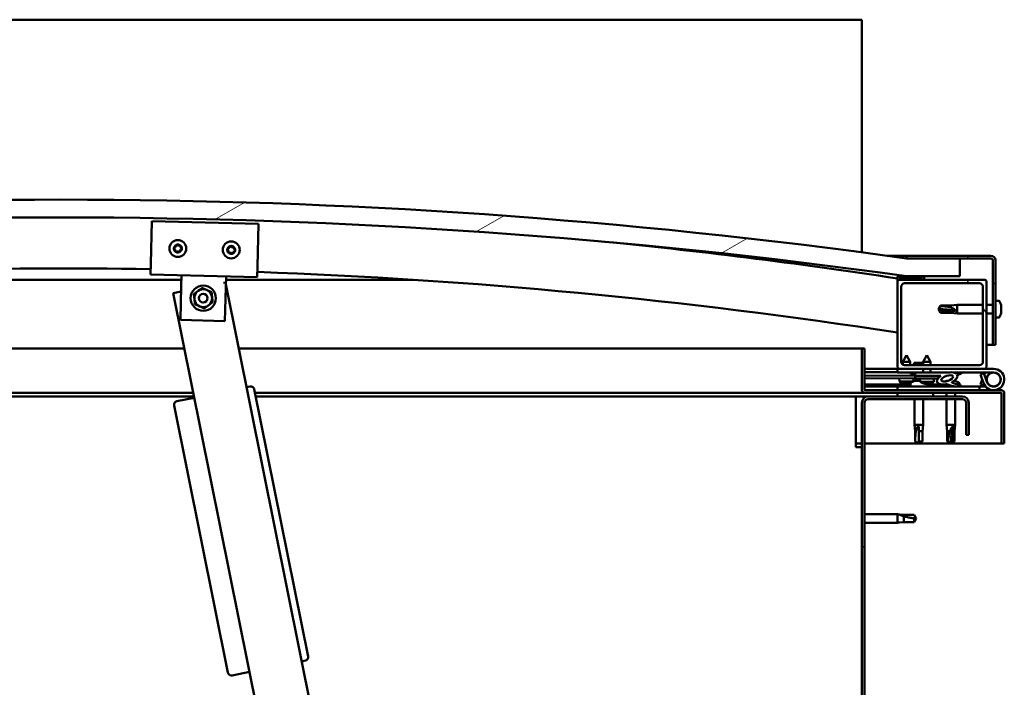
# Model space of a CAD drawing. Units: millimetres. Extents: x -6045 to 24092, y 3261 to 8837.
# Drawn here: x 18723 to 19276, y 7219 to 7594 of the extents above; entities that cross this region are included whole.
import ezdxf

# ---------------------------------------------------------------- set-up
doc = ezdxf.new("R2010")
doc.units = ezdxf.units.MM
doc.header["$LTSCALE"] = 25
doc.layers.add('Hatch (ISO)', color=7, linetype='Continuous', lineweight=18)
doc.layers.add('Visible (ISO)', color=7, linetype='Continuous', lineweight=50)
pattern_1 = [(45, (0, 0), (-56.1266, 56.1266), [])]
pattern_2 = [(30.00002, (0, 0), (-39.68753, 68.74075), [])]

msp = doc.modelspace()

# ---------------------------------------------------------------- hatches: boundary and pattern name
at = {"layer": 'Hatch (ISO)'}
h = msp.add_hatch(dxfattribs=at)
h.set_pattern_fill('ANSI31', color=256, scale=635, angle=-15, style=0)
h.set_pattern_definition(pattern_2)
edge = h.paths.add_edge_path()
edge.add_line((18241.17, 7449.99), (18271.17, 7449.99))
edge.add_ellipse((18746.17, 4047.93), major_axis=(-475, 3402.06), ratio=1, start_angle=344.10335, end_angle=360, ccw=False)
edge.add_line((19221.17, 7449.99), (19251.17, 7449.99))
edge.add_line((19251.17, 7449.99), (19251.17, 7459.99))
edge.add_line((19251.17, 7459.99), (19221.17, 7459.99))
edge.add_ellipse((18746.17, 4057.93), major_axis=(475, 3402.06), ratio=1, start_angle=0, end_angle=15.89665)
edge.add_line((18271.17, 7459.99), (18241.17, 7459.99))
edge.add_line((18241.17, 7459.99), (18241.17, 7449.99))
h = msp.add_hatch(dxfattribs=at)
h.set_pattern_fill('ANSI31', color=256, scale=635, angle=90.0002, style=0)
h.set_pattern_definition([(135.0002, (0, 0), (-56.1264, -56.1268), [])])
edge = h.paths.add_edge_path()
edge.add_line((19268.67, 7461.49), (19221.17, 7461.49))
edge.add_line((19221.17, 7461.49), (19221.17, 7459.99))
edge.add_line((19221.17, 7459.99), (19251.17, 7459.99))
edge.add_line((19251.17, 7459.99), (19268.67, 7459.99))
edge.add_ellipse((19268.67, 7458.99), major_axis=(0, 1), ratio=1, start_angle=270, end_angle=360, ccw=False)
edge.add_line((19269.67, 7458.99), (19269.67, 7411.49))
edge.add_line((19269.67, 7411.49), (19271.17, 7411.49))
edge.add_line((19271.17, 7411.49), (19271.17, 7458.99))
edge.add_ellipse((19268.67, 7458.99), major_axis=(2.5, 0), ratio=1, start_angle=0, end_angle=90)
h = msp.add_hatch(dxfattribs=at)
h.set_pattern_fill('ANSI31', color=256, scale=635, angle=105.0002, style=0)
h.set_pattern_definition([(150.00025, (0, 0), (-39.6872, -68.74094), [])])
edge = h.paths.add_edge_path()
edge.add_ellipse((18261.27, 7448.09), major_axis=(-0.1, 0), ratio=1, start_angle=0, end_angle=90)
edge.add_line((18261.27, 7447.99), (18275.17, 7447.99))
edge.add_line((18275.17, 7447.99), (18276.07, 7447.99))
edge.add_ellipse((18276.07, 7448.09), major_axis=(0, -0.1), ratio=1, start_angle=0, end_angle=90)
edge.add_line((18276.17, 7448.09), (18276.17, 7449.7))
edge.add_ellipse((18276.07, 7449.7), major_axis=(0.1, 0), ratio=1, start_angle=0, end_angle=86.9836)
edge.add_ellipse((18268.67, 7309.27), major_axis=(7.41, 140.53), ratio=1, start_angle=0, end_angle=6.0328)
edge.add_ellipse((18261.27, 7449.7), major_axis=(-0.0053, 0.0999), ratio=1, start_angle=0, end_angle=86.9836)
edge.add_line((18261.17, 7449.7), (18261.17, 7448.09))
edge = h.paths.add_edge_path(flags=0)
edge.add_ellipse((18268.67, 7237.58), major_axis=(-6.5, 211.2), ratio=1, start_angle=356.4744, end_angle=360)
edge.add_line((18262.17, 7448.78), (18262.17, 7448.68))
edge.add_line((18262.17, 7448.68), (18275.17, 7448.68))
edge.add_line((18275.17, 7448.68), (18275.17, 7448.78))
edge = h.paths.add_edge_path()
edge.add_ellipse((19223.67, 7309.27), major_axis=(7.41, 140.53), ratio=1, start_angle=0, end_angle=6.0328)
edge.add_ellipse((19216.27, 7449.7), major_axis=(-0.0053, 0.0999), ratio=1, start_angle=0, end_angle=86.9836)
edge.add_line((19216.17, 7449.7), (19216.17, 7448.09))
edge.add_ellipse((19216.27, 7448.09), major_axis=(-0.1, 0), ratio=1, start_angle=0, end_angle=90)
edge.add_line((19216.27, 7447.99), (19217.17, 7447.99))
edge.add_line((19217.17, 7447.99), (19231.07, 7447.99))
edge.add_ellipse((19231.07, 7448.09), major_axis=(0, -0.1), ratio=1, start_angle=0, end_angle=90)
edge.add_line((19231.17, 7448.09), (19231.17, 7449.7))
edge.add_ellipse((19231.07, 7449.7), major_axis=(0.1, 0), ratio=1, start_angle=0, end_angle=86.9836)
edge = h.paths.add_edge_path(flags=0)
edge.add_ellipse((19223.67, 7237.58), major_axis=(-6.5, 211.2), ratio=1, start_angle=356.4744, end_angle=360)
edge.add_line((19217.17, 7448.78), (19217.17, 7448.68))
edge.add_line((19217.17, 7448.68), (19230.17, 7448.68))
edge.add_line((19230.17, 7448.68), (19230.17, 7448.78))
h = msp.add_hatch(dxfattribs=at)
h.set_pattern_fill('ANSI31', color=256, scale=635, angle=75.0002, style=0)
h.set_pattern_definition([(120.00018, (0, 0), (-68.74064, -39.6877), [])])
edge = h.paths.add_edge_path()
edge.add_line((19265.17, 7447.99), (19231.07, 7447.99))
edge.add_line((19231.07, 7447.99), (19217.17, 7447.99))
edge.add_ellipse((19217.17, 7446.99), major_axis=(0, 1), ratio=1, start_angle=0, end_angle=90)
edge.add_line((19216.17, 7446.99), (19216.17, 7398.99))
edge.add_ellipse((19217.17, 7398.99), major_axis=(-1, 0), ratio=1, start_angle=0, end_angle=90)
edge.add_line((19217.17, 7397.99), (19265.17, 7397.99))
edge.add_ellipse((19265.17, 7398.99), major_axis=(0, -1), ratio=1, start_angle=0, end_angle=90)
edge.add_line((19266.17, 7398.99), (19266.17, 7446.99))
edge.add_ellipse((19265.17, 7446.99), major_axis=(1, 0), ratio=1, start_angle=0, end_angle=90)
edge = h.paths.add_edge_path(flags=0)
edge.add_line((19262.17, 7399.99), (19220.17, 7399.99))
edge.add_ellipse((19220.17, 7401.99), major_axis=(0, -2), ratio=1, start_angle=270, end_angle=360, ccw=False)
edge.add_line((19218.17, 7401.99), (19218.17, 7443.99))
edge.add_ellipse((19220.17, 7443.99), major_axis=(-2, 0), ratio=1, start_angle=270, end_angle=360, ccw=False)
edge.add_line((19220.17, 7445.99), (19262.17, 7445.99))
edge.add_ellipse((19262.17, 7443.99), major_axis=(0, 2), ratio=1, start_angle=270, end_angle=360, ccw=False)
edge.add_line((19264.17, 7443.99), (19264.17, 7401.99))
edge.add_ellipse((19262.17, 7401.99), major_axis=(2, 0), ratio=1, start_angle=270, end_angle=360, ccw=False)
h = msp.add_hatch(dxfattribs=at)
h.set_pattern_fill('ANSI31', color=256, scale=635, style=0)
h.set_pattern_definition(pattern_1)
edge = h.paths.add_edge_path()
edge.add_ellipse((19244.09, 7392.59), major_axis=(-5.68, -1.95), ratio=0.5, start_angle=193.8321, end_angle=247.3218)
edge.add_line((19245.39, 7395.95), (19226.17, 7395.99))
edge.add_line((19226.17, 7395.99), (19226.17, 7394.14))
edge.add_line((19226.17, 7394.14), (19239.17, 7394.12))
edge.add_line((19239.17, 7394.12), (19240.48, 7394.12))
edge.add_ellipse((19244.09, 7392.59), major_axis=(-5.68, -1.95), ratio=0.5, start_angle=299.1758, end_angle=319.2019)
edge.add_ellipse((19244.09, 7392.59), major_axis=(-5.68, -1.95), ratio=0.5, start_angle=319.2019, end_angle=325.0254)
edge.add_ellipse((19244.09, 7392.59), major_axis=(-5.68, -1.95), ratio=0.5, start_angle=325.0254, end_angle=429.9519)
edge.add_spline(control_points=[(19243.06, 7389.25), (19243.21, 7389.3), (19243.34, 7389.33), (19243.59, 7389.36), (19243.7, 7389.35), (19244.04, 7389.3), (19244.25, 7389.22), (19245, 7388.91), (19245.67, 7388.62), (19248.27, 7388.04), (19249.85, 7387.97), (19251.08, 7388.05), (19251.48, 7388.08), (19251.83, 7388.18), (19251.9, 7388.21), (19251.99, 7388.26), (19252.01, 7388.27), (19252.04, 7388.31), (19252.05, 7388.32), (19252.06, 7388.35), (19252.07, 7388.36), (19252.07, 7388.39), (19252.07, 7388.4), (19252.05, 7388.44), (19252.04, 7388.46), (19251.98, 7388.53), (19251.9, 7388.59), (19251.05, 7389.06), (19248.84, 7389.55), (19247.33, 7390.05), (19247.09, 7390.14), (19246.88, 7390.25), (19246.83, 7390.29), (19246.77, 7390.34), (19246.76, 7390.36), (19246.74, 7390.39), (19246.73, 7390.4), (19246.73, 7390.42), (19246.73, 7390.43), (19246.73, 7390.46), (19246.74, 7390.47), (19246.75, 7390.49), (19246.77, 7390.51), (19246.83, 7390.56), (19246.91, 7390.59), (19247.02, 7390.62)], knot_values=[-2.877473, -2.877473, -2.877473, -2.877473, -2.694487, -2.694487, -2.526921, -2.526921, -2.217227, -2.217227, -1.674771, -1.674771, -0.905654, -0.905654, -0.737378, -0.737378, -0.692848, -0.692848, -0.674411, -0.674411, -0.663844, -0.663844, -0.655051, -0.655051, -0.645069, -0.645069, -0.629427, -0.629427, -0.583643, -0.583643, -0.201425, -0.201425, -0.111995, -0.111995, -0.080869, -0.080869, -0.067695, -0.067695, -0.060083, -0.060083, -0.053694, -0.053694, -0.046318, -0.046318, -0.034475, -0.034475, 0, 0, 0, 0], degree=3, periodic=0)
edge.add_ellipse((19244.09, 7392.59), major_axis=(-5.68, -1.95), ratio=0.5, start_angle=110.7942, end_angle=180.4755)
edge.add_line((19249.76, 7394.55), (19251.85, 7395.27))
edge.add_spline(control_points=[(19251.85, 7395.27), (19251.88, 7395.31), (19251.91, 7395.35), (19251.93, 7395.42), (19251.93, 7395.45), (19251.93, 7395.52), (19251.92, 7395.55), (19251.88, 7395.63), (19251.84, 7395.67), (19251.7, 7395.8), (19251.57, 7395.88), (19251.43, 7395.94)], knot_values=[-0.103467, -0.103467, -0.103467, -0.103467, -0.087586, -0.087586, -0.076802, -0.076802, -0.064668, -0.064668, -0.045781, -0.045781, 0, 0, 0, 0], degree=3, periodic=0)
edge.add_line((19251.43, 7395.94), (19249.37, 7395.15))
edge = h.paths.add_edge_path(flags=0)
edge.add_ellipse((19244.09, 7392.59), major_axis=(3.31, 1.13), ratio=0.428571, start_angle=0, end_angle=360)
h = msp.add_hatch(dxfattribs=at)
h.set_pattern_fill('ANSI31', color=256, scale=635, angle=15, style=0)
h.set_pattern_definition([(59.99998, (0, 0), (-68.74075, 39.68753), [])])
h.paths.add_polyline_path([(19239.16, 7392.62), (19239.16, 7392.97), (19239.17, 7394.12), (19226.17, 7394.14), (19226.16, 7392.64), (19238.89, 7392.62)])
h = msp.add_hatch(dxfattribs=at)
h.set_pattern_fill('ANSI31', color=256, scale=635, angle=-15, style=0)
h.set_pattern_definition(pattern_2)
h.paths.add_polyline_path([(19216.17, 7384.49), (19216.17, 7382.49), (19236.17, 7382.49), (19236.17, 7384.49)])
h.paths.add_polyline_path([(18256.17, 7384.49), (18256.17, 7383.99), (18256.17, 7382.49), (18276.17, 7382.49), (18276.17, 7383.99), (18276.17, 7384.49)])
h = msp.add_hatch(dxfattribs=at)
h.set_pattern_fill('ANSI31', color=256, scale=635, style=0)
h.set_pattern_definition(pattern_1)
edge = h.paths.add_edge_path()
edge.add_line((19256.17, 7360.99), (19256.17, 7378.99))
edge.add_ellipse((19252.67, 7378.99), major_axis=(3.5, 0), ratio=1, start_angle=0, end_angle=90)
edge.add_line((19252.67, 7382.49), (19236.17, 7382.49))
edge.add_line((19236.17, 7382.49), (19216.17, 7382.49))
edge.add_line((19216.17, 7382.49), (19199.67, 7382.49))
edge.add_ellipse((19199.67, 7378.99), major_axis=(0, 3.5), ratio=1, start_angle=0, end_angle=90)
edge.add_line((19196.17, 7378.99), (19196.17, 6885.99))
edge.add_ellipse((19199.67, 6885.99), major_axis=(-3.5, 0), ratio=1, start_angle=0, end_angle=90)
edge.add_line((19199.67, 6882.49), (19256.17, 6882.49))
edge.add_line((19256.17, 6882.49), (19256.17, 6883.99))
edge.add_line((19256.17, 6883.99), (19199.67, 6883.99))
edge.add_ellipse((19199.67, 6885.99), major_axis=(0, -2), ratio=1, start_angle=270, end_angle=360, ccw=False)
edge.add_line((19197.67, 6885.99), (19197.67, 7378.99))
edge.add_ellipse((19199.67, 7378.99), major_axis=(-2, 0), ratio=1, start_angle=270, end_angle=360, ccw=False)
edge.add_line((19199.67, 7380.99), (19252.67, 7380.99))
edge.add_ellipse((19252.67, 7378.99), major_axis=(0, 2), ratio=1, start_angle=270, end_angle=360, ccw=False)
edge.add_line((19254.67, 7378.99), (19254.67, 7360.99))
edge.add_line((19254.67, 7360.99), (19256.17, 7360.99))

# ---------------------------------------------------------------- linework, layer by layer
at = {"layer": 'Visible (ISO)'}
for p, q in [((19196.17, 7593.99), (17196.17, 7593.99)), ((19196.17, 7590.49), (19196.17, 7593.99)), ((19196.17, 7463.39), (19196.17, 7590.49)), ((18796.66, 7456.93), (18797.29, 7480.92)), ((18797.29, 7480.92), (18857.27, 7479.36)), ((18857.27, 7479.36), (18856.64, 7455.37)), ((18796.66, 7456.93), (18796.5, 7450.93)), ((19210.3, 7461.49), (19221.17, 7461.49)), ((19268.67, 7461.49), (19221.17, 7461.49)), ((19221.17, 7461.49), (19221.17, 7459.99)), ((19221.17, 7459.99), (19268.67, 7459.99)), ((19251.17, 7459.99), (19221.17, 7459.99)), ((19251.17, 7449.99), (19251.17, 7459.99)), ((19269.67, 7458.99), (19269.67, 7411.49)), ((19271.17, 7411.49), (19271.17, 7458.99)), ((18856.48, 7449.37), (18796.5, 7450.93)), ((18856.64, 7455.37), (18856.48, 7449.37)), ((18813.93, 7447.99), (18548.3, 7447.99)), ((18813.84, 7444.48), (18814, 7450.48)), ((18838.67, 7446.48), (18837.58, 7446.26)), ((18838.72, 7446.23), (18838.67, 7446.48)), ((18838.83, 7443.83), (18838.99, 7449.82)), ((18894, 7172), (18838.88, 7445.46)), ((18944.04, 7447.99), (18838.94, 7447.99)), ((19216.17, 7449.7), (19216.17, 7448.09)), ((19216.17, 7446.99), (19216.17, 7448.09)), ((19216.27, 7447.99), (19216.17, 7447.99)), ((19216.17, 7446.99), (19216.17, 7398.99)), ((19216.27, 7447.99), (19231.07, 7447.99)), ((19217.17, 7448.68), (19217.17, 7448.78)), ((19230.17, 7448.78), (19217.17, 7448.78)), ((19230.17, 7448.68), (19217.17, 7448.68)), ((19265.17, 7447.99), (19217.17, 7447.99)), ((19220.17, 7445.99), (19262.17, 7445.99)), ((19221.17, 7449.99), (19251.17, 7449.99)), ((19230.17, 7448.78), (19230.17, 7448.68)), ((19231.17, 7448.09), (19231.17, 7449.7)), ((19266.17, 7398.99), (19266.17, 7446.99)), ((18813.76, 7441.46), (18809.26, 7440.55)), ((18809.26, 7440.55), (18863.35, 7172.24)), ((18813.35, 7425.48), (18813.84, 7444.48)), ((18838.83, 7443.83), (18838.34, 7424.83)), ((19218.17, 7401.99), (19218.17, 7443.99)), ((19264.17, 7443.99), (19264.17, 7401.99)), ((19273.05, 7436.24), (19271.17, 7436.24)), ((19239.17, 7431.49), (19240.35, 7433.54)), ((19240.35, 7430.55), (19239.17, 7431.49)), ((19239.17, 7431.49), (19240.35, 7429.44)), ((19240.35, 7433.54), (19240.35, 7433.25)), ((19246.1, 7433.54), (19240.35, 7433.54)), ((19246.1, 7430.55), (19240.35, 7430.55)), ((19240.35, 7430.55), (19240.35, 7429.44)), ((19246.1, 7429.44), (19240.35, 7429.44)), ((19246.1, 7433.54), (19249.67, 7433.89)), ((19246.1, 7433.54), (19246.1, 7432.37)), ((19248.74, 7430.43), (19246.1, 7430.55)), ((19246.1, 7430.55), (19246.1, 7429.44)), ((19246.1, 7429.44), (19249.67, 7429.09)), ((19249.67, 7433.89), (19249.67, 7429.09)), ((19264.17, 7433.89), (19249.67, 7433.89)), ((19264.17, 7429.09), (19249.67, 7429.09)), ((19269.67, 7433.89), (19266.17, 7433.89)), ((19269.67, 7429.09), (19266.17, 7429.09)), ((19274.41, 7432.73), (19274.4, 7432.73)), ((19274.41, 7433.7), (19274.41, 7432.86)), ((19274.41, 7433.7), (19274.41, 7433.7)), ((19274.41, 7432.86), (19274.41, 7432.85)), ((19274.41, 7432.85), (19274.41, 7432.73)), ((19274.41, 7432.85), (19274.41, 7432.85)), ((19274.41, 7432.69), (19274.41, 7432.73)), ((19274.41, 7432.69), (19274.41, 7432.5)), ((19274.41, 7432.5), (19274.41, 7430.68)), ((19274.41, 7430.49), (19274.41, 7430.68)), ((19274.41, 7430.49), (19274.41, 7430.3)), ((19274.41, 7430.3), (19274.41, 7429.31)), ((19274.41, 7429.29), (19274.41, 7429.31)), ((19274.41, 7429.29), (19274.41, 7429.29)), ((18838.34, 7424.83), (18813.35, 7425.48)), ((19273.05, 7426.74), (19271.17, 7426.74)), ((18296.17, 7409.49), (18815.52, 7409.49)), ((18846.13, 7409.49), (19196.17, 7409.49)), ((19197.67, 7409.49), (19196.17, 7409.49)), ((19196.17, 7409.49), (19196.17, 7386.09)), ((19197.67, 7386.09), (19197.67, 7409.49)), ((19269.67, 7411.49), (19266.17, 7411.49)), ((19269.67, 7411.49), (19271.17, 7411.49)), ((19221.19, 7405.65), (19219.08, 7401.96)), ((19223.28, 7401.95), (19219.08, 7401.96)), ((19219.08, 7400.32), (19219.08, 7401.96)), ((19221.19, 7405.65), (19223.28, 7401.95)), ((19223.28, 7399.99), (19223.28, 7401.95)), ((19230.58, 7401.29), (19225.56, 7401.29)), ((19232.69, 7405.63), (19230.58, 7401.94)), ((19234.78, 7401.93), (19230.58, 7401.94)), ((19230.58, 7399.99), (19230.58, 7401.94)), ((19232.69, 7405.63), (19234.78, 7401.93)), ((19234.78, 7399.99), (19234.78, 7401.93)), ((19216.17, 7397.99), (19197.67, 7397.99)), ((19197.67, 7396.13), (19216.17, 7396.09)), ((19197.67, 7396.05), (19216.17, 7396.01)), ((19216.17, 7397.99), (19217.17, 7397.99)), ((19216.17, 7397.99), (19216.17, 7395.99)), ((19216.17, 7395.99), (19230.57, 7395.99)), ((19217.17, 7397.99), (19265.17, 7397.99)), ((19262.17, 7399.99), (19220.17, 7399.99)), ((19223.42, 7395.88), (19223.42, 7395.99)), ((19245.39, 7395.95), (19226.17, 7395.99)), ((19226.17, 7395.99), (19226.17, 7394.14)), ((19230.57, 7395.98), (19230.57, 7397.99)), ((19234.77, 7395.98), (19234.77, 7397.99)), ((19234.77, 7395.99), (19245.76, 7395.99)), ((19247.2, 7395.99), (19270.17, 7395.99)), ((19247.54, 7395.95), (19251.43, 7395.94)), ((19251.43, 7395.94), (19249.37, 7395.15)), ((19264.64, 7395.49), (19262.76, 7394.81)), ((19266.41, 7390.62), (19264.64, 7395.49)), ((19265.17, 7397.99), (19270.17, 7397.99)), ((19197.67, 7394.2), (19226.17, 7394.14)), ((19197.67, 7394.2), (19226.17, 7394.14)), ((19197.67, 7392.7), (19226.16, 7392.64)), ((19217.32, 7390.82), (19217.16, 7392.66)), ((19224.81, 7390.8), (19217.32, 7390.82)), ((19219.02, 7389.93), (19219.03, 7389.93)), ((19220.68, 7389.93), (19221.63, 7389.93)), ((19220.85, 7389.64), (19220.88, 7389.93)), ((19221.46, 7389.64), (19221.43, 7389.93)), ((19223.28, 7389.93), (19223.3, 7389.93)), ((19223.42, 7389.88), (19223.42, 7387.99)), ((19226.17, 7394.89), (19224.41, 7394.89)), ((19225, 7390.89), (19225.16, 7392.65)), ((19225.96, 7391.23), (19226.16, 7391.23)), ((19226.17, 7394.14), (19226.16, 7392.64)), ((19226.16, 7392.64), (19239.16, 7392.62)), ((19226.3, 7391.23), (19226.16, 7391.23)), ((19226.17, 7394.14), (19240.48, 7394.12)), ((19239.17, 7394.12), (19226.17, 7394.14)), ((19226.3, 7391.23), (19226.37, 7391.23)), ((19226.37, 7391.23), (19227.95, 7391.23)), ((19228.38, 7391.23), (19228.78, 7391.23)), ((19228.82, 7390.79), (19228.66, 7392.64)), ((19236.5, 7390.78), (19228.82, 7390.79)), ((19230.52, 7389.91), (19230.53, 7389.91)), ((19232.18, 7389.91), (19233.13, 7389.91)), ((19232.35, 7389.62), (19232.38, 7389.91)), ((19232.92, 7389.88), (19232.92, 7387.99)), ((19232.96, 7389.62), (19232.93, 7389.91)), ((19234.78, 7389.9), (19234.8, 7389.9)), ((19236.5, 7390.78), (19236.66, 7392.62)), ((19239.16, 7392.62), (19239.17, 7394.12)), ((19243.96, 7391.23), (19243.96, 7391.23)), ((19244.01, 7391.23), (19243.96, 7391.23)), ((19244.01, 7391.23), (19244.77, 7391.23)), ((19247.96, 7391.23), (19248.37, 7391.23)), ((19249.76, 7394.55), (19251.85, 7395.27)), ((19250.92, 7389.88), (19250.92, 7388.99)), ((19262.76, 7394.81), (19264.53, 7389.94)), ((19262.76, 7389.18), (19263.78, 7391.99)), ((19266.41, 7393.36), (19265.91, 7391.99)), ((18820.56, 7384.49), (18294.57, 7384.49)), ((18852.49, 7388.06), (18850.53, 7387.66)), ((18885.08, 7236.51), (18854.84, 7386.49)), ((19197.77, 7384.49), (18855.25, 7384.49)), ((19197.67, 7389.23), (19223.42, 7389.18)), ((19197.67, 7388.12), (19223.42, 7388.07)), ((19274.57, 7385.99), (19197.77, 7385.99)), ((19197.77, 7384.49), (19274.57, 7384.49)), ((19262.17, 7387.99), (19216.17, 7387.99)), ((19216.17, 7385.99), (19216.17, 7387.99)), ((19216.17, 7384.49), (19216.17, 7382.49)), ((19236.17, 7384.49), (19216.17, 7384.49)), ((19220.45, 7389.62), (19220.45, 7389.64)), ((19221.87, 7389.62), (19221.86, 7389.64)), ((19231.95, 7389.6), (19231.95, 7389.62)), ((19232.92, 7389.16), (19241.42, 7389.15)), ((19232.92, 7388.05), (19241.42, 7388.03)), ((19233.37, 7389.6), (19233.36, 7389.62)), ((19236.17, 7382.49), (19236.17, 7384.49)), ((19241.42, 7389.15), (19241.42, 7387.99)), ((19243.77, 7384.49), (19243.77, 7382.49)), ((19248.57, 7384.49), (19248.57, 7382.49)), ((19250.92, 7388.04), (19250.92, 7387.99)), ((19262.17, 7387.99), (19265.7, 7387.99)), ((19262.17, 7385.99), (19262.17, 7387.99)), ((19264.64, 7388.49), (19262.76, 7389.18)), ((19264.88, 7389.16), (19264.64, 7388.49)), ((19274.67, 7384.39), (19274.67, 7355.99)), ((19276.17, 7384.49), (19276.17, 7384.39)), ((19276.17, 7384.49), (19276.17, 7384.49)), ((19276.17, 7355.99), (19276.17, 7384.39)), ((18820.97, 7382.49), (18326.17, 7382.49)), ((18821.12, 7381.73), (18811.32, 7379.76)), ((19192.67, 7382.49), (18855.65, 7382.49)), ((19192.67, 7382.49), (19192.67, 7378.99)), ((19192.67, 7382.49), (19199.67, 7382.49)), ((19192.67, 7353.99), (19192.67, 7378.99)), ((19196.17, 7378.99), (19196.17, 6885.99)), ((19197.67, 6885.99), (19197.67, 7378.99)), ((19252.67, 7382.49), (19199.67, 7382.49)), ((19199.67, 7380.99), (19252.67, 7380.99)), ((19216.17, 7382.49), (19236.17, 7382.49)), ((19225.77, 7380.99), (19225.77, 7366.49)), ((19230.57, 7380.99), (19230.57, 7366.49)), ((19243.77, 7380.99), (19243.77, 7366.49)), ((19248.57, 7380.99), (19248.57, 7366.49)), ((19254.67, 7378.99), (19254.67, 7360.99)), ((19256.17, 7360.99), (19256.17, 7378.99)), ((18809.75, 7377.4), (18839.98, 7227.42)), ((19225.77, 7366.49), (19230.57, 7366.49)), ((19226.12, 7362.92), (19225.77, 7366.49)), ((19226.12, 7362.92), (19226.54, 7362.92)), ((19226.12, 7362.92), (19226.12, 7357.18)), ((19228.17, 7365.57), (19228.17, 7362.92)), ((19228.17, 7362.92), (19230.22, 7362.92)), ((19228.17, 7362.92), (19228.17, 7357.18)), ((19230.22, 7362.92), (19230.57, 7366.49)), ((19230.22, 7362.92), (19230.22, 7357.18)), ((19243.77, 7366.49), (19248.57, 7366.49)), ((19244.12, 7362.92), (19243.77, 7366.49)), ((19244.12, 7362.92), (19245.6, 7362.92)), ((19244.12, 7362.92), (19244.12, 7357.18)), ((19247.55, 7365.57), (19247.39, 7362.92)), ((19247.39, 7362.92), (19247.39, 7357.18)), ((19247.39, 7362.92), (19248.22, 7362.92)), ((19248.22, 7362.92), (19248.57, 7366.49)), ((19248.22, 7362.92), (19248.22, 7357.18)), ((19226.12, 7357.18), (19226.12, 7357.18)), ((19228.17, 7355.99), (19226.12, 7357.18)), ((19228.17, 7357.18), (19230.22, 7357.18)), ((19228.17, 7355.99), (19230.22, 7357.18)), ((19228.17, 7357.18), (19228.17, 7355.99)), ((19244.12, 7357.18), (19244.61, 7357.18)), ((19246.17, 7355.99), (19244.12, 7357.18)), ((19247.39, 7357.18), (19246.17, 7355.99)), ((19246.17, 7355.99), (19248.22, 7357.18)), ((19247.39, 7357.18), (19248.22, 7357.18)), ((19254.67, 7360.99), (19256.17, 7360.99)), ((19196.17, 7355.99), (19192.67, 7355.99)), ((19192.67, 7353.99), (19196.17, 7353.99)), ((19274.67, 7355.99), (19197.67, 7355.99)), ((19274.67, 7355.99), (19276.17, 7355.99)), ((19197.67, 7316.39), (19216.17, 7316.39)), ((19216.17, 7311.59), (19216.17, 7316.39)), ((19217.1, 7316.3), (19216.17, 7316.39)), ((19217.1, 7316.3), (19219.74, 7316.04)), ((19219.74, 7316.04), (19225.49, 7316.04)), ((19219.74, 7311.94), (19219.74, 7315.24)), ((19225.49, 7316.04), (19226.67, 7313.99)), ((19225.49, 7311.94), (19225.49, 7314.13)), ((19225.49, 7311.94), (19226.67, 7313.99)), ((19197.67, 7311.59), (19216.17, 7311.59)), ((19217.1, 7311.68), (19216.17, 7311.59)), ((19217.1, 7311.68), (19219.74, 7311.94)), ((19219.74, 7311.94), (19225.49, 7311.94)), ((18881.55, 7233.76), (18883.51, 7234.15)), ((18842.34, 7225.85), (18852.14, 7227.83))]:
    msp.add_line(p, q, dxfattribs=at)
for centre, radius in [((18811.89, 7465.54), 4.75), ((18841.88, 7464.75), 4.75), ((18826.17, 7437.65), 7.1), ((18826.17, 7437.65), 5), ((18826.17, 7437.65), 2.46), ((19270.17, 7391.99), 3.9)]:
    msp.add_circle(centre, radius, dxfattribs=at)
for centre, radius, start, end in [((18746.17, 4057.93), 3435.06, 82.05167, 97.94833), ((18746.17, 4047.93), 3435.06, 82.05167, 97.94833), ((18811.89, 7465.54), 2.21, 117.6812, 166.5325), ((18811.21, 7467.2), 0.45, 140.5455, 188.7651), ((18811.89, 7465.54), 2.21, 57.6812, 106.5325), ((18811.21, 7467.2), 0.45, 35.4486, 83.6681), ((18812.22, 7467.92), 0.787, 215.4486, 308.7651), ((18813, 7466.96), 0.45, 80.5455, 128.7651), ((18746.17, 4368.29), 3116.06, 81.32487, 84.47467), ((18811.89, 7465.54), 2.21, 177.6812, 226.5325), ((18810.11, 7465.78), 0.45, 200.5455, 248.7651), ((18810.11, 7465.78), 0.45, 95.4486, 143.6681), ((18809.66, 7464.63), 0.788, 335.4486, 68.7651), ((18809.99, 7467.02), 0.788, 275.4486, 8.7651), ((18810.78, 7464.12), 0.45, 155.4486, 203.6681), ((18810.78, 7464.12), 0.45, 260.5455, 308.7651), ((18811.89, 7465.54), 2.21, 237.6812, 286.5325), ((18811.56, 7463.15), 0.787, 35.4486, 128.7651), ((18812.57, 7463.87), 0.45, 215.4486, 263.6681), ((18811.89, 7465.54), 2.21, 297.6812, 346.5325), ((18812.57, 7463.87), 0.45, 320.5455, 8.7651), ((18813.79, 7464.06), 0.788, 95.4486, 188.7651), ((18814.12, 7466.44), 0.788, 155.4486, 248.7651), ((18813, 7466.96), 0.45, 335.4486, 23.6681), ((18811.89, 7465.54), 2.21, 357.6812, 46.5325), ((18813.67, 7465.29), 0.45, 275.4486, 323.6681), ((18813.67, 7465.29), 0.45, 20.5455, 68.7651), ((18841.88, 7464.75), 2.21, 177.756, 226.6073), ((18840.1, 7465), 0.45, 200.6203, 248.8399), ((18841.88, 7464.75), 2.21, 117.756, 166.6073), ((18840.1, 7465), 0.45, 95.5234, 143.743), ((18839.65, 7463.85), 0.788, 335.5234, 68.8399), ((18839.98, 7466.23), 0.788, 275.5234, 8.8399), ((18840.78, 7463.33), 0.45, 155.5234, 203.743), ((18840.78, 7463.33), 0.45, 260.6203, 308.8399), ((18841.88, 7464.75), 2.21, 237.756, 286.6073), ((18841.2, 7466.42), 0.45, 140.6203, 188.8399), ((18841.55, 7462.37), 0.787, 35.5234, 128.8399), ((18841.88, 7464.75), 2.21, 57.756, 106.6073), ((18841.2, 7466.42), 0.45, 35.5234, 83.743), ((18842.21, 7467.14), 0.787, 215.5234, 308.8399), ((18842.56, 7463.09), 0.45, 215.5234, 263.743), ((18842.98, 7466.18), 0.45, 80.6203, 128.8399), ((18841.88, 7464.75), 2.21, 297.756, 346.6073), ((18842.56, 7463.09), 0.45, 320.6203, 8.8399), ((18843.78, 7463.28), 0.788, 95.5234, 188.8399), ((18844.11, 7465.66), 0.788, 155.5234, 248.8399), ((18842.98, 7466.18), 0.45, 335.5234, 23.743), ((18841.88, 7464.75), 2.21, 357.756, 46.6073), ((18843.66, 7464.51), 0.45, 275.5234, 323.743), ((18843.66, 7464.51), 0.45, 20.6203, 68.8399), ((19268.67, 7458.99), 2.5, 0, 90), ((19268.67, 7458.99), 1, 0, 90), ((18746.17, 4368.29), 3086.06, 89.06397, 98.76012), ((18746.17, 4368.29), 3086.06, 81.23988, 87.94999), ((19216.27, 7449.7), 0.1, 93.0164, 180), ((19216.27, 7448.09), 0.1, 180, 270), ((19217.17, 7446.99), 1, 90, 180), ((19223.67, 7309.27), 140.73, 86.9836, 93.0164), ((19223.67, 7237.58), 211.3, 88.2372, 91.7628), ((19220.17, 7443.99), 2, 90, 180), ((19231.07, 7449.7), 0.1, 0, 86.9836), ((19231.07, 7448.09), 0.1, 270, 0), ((19262.17, 7443.99), 2, 0, 90), ((19265.17, 7446.99), 1, 0, 90), ((19273.05, 7436.04), 0.2, 35.6853, 90), ((19266.72, 7431.49), 8, 16.258, 35.6853), ((19266.72, 7431.49), 8, 324.3147, 343.742), ((19266.72, 7431.49), 8, 16.0077, 16.258), ((19266.72, 7431.49), 8, 343.742, 343.9923), ((19273.05, 7426.94), 0.2, 270, 324.3147), ((19220.17, 7401.99), 2, 180, 270), ((19234.23, 7397.42), 9.5, 155.9497, 164.2949), ((19262.17, 7401.99), 2, 270, 0), ((19217.17, 7398.99), 1, 180, 270), ((19224.41, 7395.88), 0.99, 180, 270), ((19270.17, 7391.99), 6, 200, 90), ((19270.17, 7391.99), 6, 138.1897, 151.8103), ((19265.17, 7398.99), 1, 270, 0), ((19270.17, 7391.99), 4, 90, 160), ((19270.17, 7391.99), 4, 200, 90), ((19221.17, 7396.05), 6.5, 233.6876, 250.0017), ((19219.02, 7390.14), 0.206, 250.0017, 269.8832), ((19223.3, 7390.13), 0.206, 269.8832, 289.7647), ((19221.17, 7396.05), 6.5, 289.7647, 290.4285), ((19223.62, 7389.88), 0.2, 125.6853, 180), ((19228.17, 7383.54), 8, 106.0077, 125.6853), ((19232.67, 7396.03), 6.5, 233.6876, 250.0017), ((19230.52, 7390.12), 0.206, 250.0017, 269.8832), ((19232.72, 7389.88), 0.2, 0, 7.8092), ((19234.8, 7390.11), 0.206, 269.8832, 289.7647), ((19232.67, 7396.03), 6.5, 289.7647, 306.0788), ((19246.17, 7383.54), 8, 106.0077, 115.2048), ((19246.17, 7383.54), 8, 54.3147, 73.9923), ((19250.72, 7389.88), 0.2, 0, 54.3147), ((18852.88, 7386.1), 2, 11.3966, 101.3966), ((19197.77, 7386.09), 1.6, 180, 270), ((19197.77, 7386.09), 0.1, 180, 270), ((19274.57, 7384.39), 1.6, 0, 90), ((19274.57, 7384.39), 0.1, 0, 90), ((18811.71, 7377.8), 2, 101.3966, 191.3966), ((19199.67, 7378.99), 3.5, 90, 180), ((19199.67, 7378.99), 2, 90, 180), ((19252.67, 7378.99), 3.5, 0, 90), ((19252.67, 7378.99), 2, 0, 90), ((18883.12, 7236.11), 2, 281.3966, 11.3966), ((18841.94, 7227.81), 2, 191.3966, 281.3966)]:
    msp.add_arc(centre, radius, start, end, dxfattribs=at)
for centre, major_axis, ratio, start_param, end_param in [((19239.17, 7421.87), (21, 0), 0.458167, 1.097432, 1.570796), ((19244.09, 7392.59), (-5.68, -1.95), 0.5, 3.383009, 4.31658), ((19221.09, 7396.02), (-2.81, 5.84), 0.979749, 2.351624, 2.529771), ((19221.61, 7396.01), (-0.59, -6.46), 0.180266, 5.951633, 6.12978), ((19220.73, 7396.02), (0.56, -6.46), 0.180266, 0.153405, 0.331552), ((19221.25, 7396.02), (-2.83, -5.83), 0.979749, 0.611822, 0.789969), ((19232.59, 7395.99), (-2.81, 5.84), 0.979749, 2.351624, 2.529771), ((19233.11, 7395.99), (-0.59, -6.46), 0.180266, 5.951633, 6.12978), ((19232.23, 7395.99), (0.56, -6.46), 0.180266, 0.153405, 0.331552), ((19232.75, 7395.99), (-2.83, -5.83), 0.979749, 0.611822, 0.789969), ((19244.09, 7392.59), (-5.68, -1.95), 0.5, 5.221602, 7.504076), ((19244.09, 7392.59), (-5.68, -1.95), 0.5, 1.933724, 3.149892), ((19219.46, 7394.52), (3.82, -4.26), 0.664926, 5.510896, 5.582433), ((19223.21, 7394.51), (-3.45, -4.57), 0.554863, 0.162804, 0.234341), ((19220.18, 7389.3), (-0.226, -0.451), 0.299538, 2.511352, 2.574157), ((19222.87, 7394.51), (3.84, 4.24), 0.664926, 3.842345, 3.913882), ((19222.13, 7389.29), (-0.224, 0.452), 0.299538, 0.567435, 0.630241), ((19219.12, 7394.52), (3.43, -4.58), 0.554863, 6.048844, 6.120382), ((19230.96, 7394.5), (3.82, -4.26), 0.664926, 5.510896, 5.582433), ((19234.71, 7394.49), (-3.45, -4.57), 0.554863, 0.162804, 0.234341), ((19231.68, 7389.27), (-0.226, -0.451), 0.299538, 2.511352, 2.574157), ((19234.37, 7394.49), (3.84, 4.24), 0.664926, 3.842345, 3.913882), ((19233.63, 7389.27), (-0.224, 0.452), 0.299538, 0.567435, 0.630241), ((19230.62, 7394.5), (3.43, -4.58), 0.554863, 6.048844, 6.120382), ((19258.71, 7355.99), (0, 21), 0.597285, 1.097432, 1.570796)]:
    msp.add_ellipse(centre, major_axis=major_axis, ratio=ratio, start_param=start_param, end_param=end_param, dxfattribs=at)
msp.add_ellipse((19244.09, 7392.59), major_axis=(3.31, 1.13), ratio=0.428571, dxfattribs=at)
for points, knots in [([(18810.87, 7467.49), (18810.9, 7467.53), (18810.94, 7467.56), (18811.03, 7467.62), (18811.09, 7467.64), (18811.18, 7467.65), (18811.22, 7467.66), (18811.26, 7467.65)], [0.17438702, 0.17438702, 0.17438702, 0.17438702, 0.18896797, 0.18896797, 0.20586323, 0.20586323, 0.21737852, 0.21737852, 0.21737852, 0.21737852]), ([(18813.07, 7467.4), (18813.12, 7467.39), (18813.17, 7467.38), (18813.27, 7467.32), (18813.31, 7467.28), (18813.37, 7467.21), (18813.39, 7467.17), (18813.41, 7467.14)], [0.17438702, 0.17438702, 0.17438702, 0.17438702, 0.18896797, 0.18896797, 0.20586323, 0.20586323, 0.21737852, 0.21737852, 0.21737852, 0.21737852]), ([(18809.69, 7465.63), (18809.67, 7465.67), (18809.66, 7465.72), (18809.66, 7465.83), (18809.67, 7465.89), (18809.7, 7465.98), (18809.72, 7466.02), (18809.74, 7466.05)], [0.17438702, 0.17438702, 0.17438702, 0.17438702, 0.18896797, 0.18896797, 0.20586323, 0.20586323, 0.21737852, 0.21737852, 0.21737852, 0.21737852]), ([(18810.71, 7463.67), (18810.66, 7463.68), (18810.61, 7463.7), (18810.52, 7463.75), (18810.47, 7463.79), (18810.41, 7463.86), (18810.39, 7463.9), (18810.37, 7463.94)], [0.17438702, 0.17438702, 0.17438702, 0.17438702, 0.18896797, 0.18896797, 0.20586323, 0.20586323, 0.21737851, 0.21737851, 0.21737851, 0.21737851]), ([(18812.92, 7463.58), (18812.88, 7463.54), (18812.84, 7463.51), (18812.75, 7463.45), (18812.69, 7463.43), (18812.6, 7463.42), (18812.56, 7463.42), (18812.52, 7463.42)], [0.17438702, 0.17438702, 0.17438702, 0.17438702, 0.18896797, 0.18896797, 0.20586323, 0.20586323, 0.21737851, 0.21737851, 0.21737851, 0.21737851]), ([(18814.09, 7465.45), (18814.11, 7465.4), (18814.12, 7465.35), (18814.12, 7465.24), (18814.11, 7465.18), (18814.08, 7465.09), (18814.06, 7465.05), (18814.04, 7465.02)], [0.17438702, 0.17438702, 0.17438702, 0.17438702, 0.18896797, 0.18896797, 0.20586323, 0.20586323, 0.21737852, 0.21737852, 0.21737852, 0.21737852]), ([(18839.68, 7464.84), (18839.66, 7464.89), (18839.65, 7464.94), (18839.65, 7465.05), (18839.66, 7465.11), (18839.69, 7465.2), (18839.71, 7465.23), (18839.73, 7465.27)], [0.17438702, 0.17438702, 0.17438702, 0.17438702, 0.18896797, 0.18896797, 0.20586323, 0.20586323, 0.21737852, 0.21737852, 0.21737852, 0.21737852]), ([(18840.7, 7462.89), (18840.65, 7462.9), (18840.61, 7462.91), (18840.51, 7462.97), (18840.46, 7463.01), (18840.4, 7463.08), (18840.38, 7463.11), (18840.36, 7463.15)], [0.17438702, 0.17438702, 0.17438702, 0.17438702, 0.18896797, 0.18896797, 0.20586323, 0.20586323, 0.21737851, 0.21737851, 0.21737851, 0.21737851]), ([(18840.85, 7466.71), (18840.88, 7466.74), (18840.92, 7466.78), (18841.02, 7466.84), (18841.08, 7466.86), (18841.17, 7466.87), (18841.21, 7466.87), (18841.25, 7466.87)], [0.17438702, 0.17438702, 0.17438702, 0.17438702, 0.18896797, 0.18896797, 0.20586323, 0.20586323, 0.21737852, 0.21737852, 0.21737852, 0.21737852]), ([(18842.91, 7462.8), (18842.88, 7462.76), (18842.84, 7462.73), (18842.74, 7462.67), (18842.68, 7462.65), (18842.59, 7462.64), (18842.55, 7462.64), (18842.51, 7462.64)], [0.17438702, 0.17438702, 0.17438702, 0.17438702, 0.18896797, 0.18896797, 0.20586323, 0.20586323, 0.21737851, 0.21737851, 0.21737851, 0.21737851]), ([(18843.06, 7466.62), (18843.11, 7466.61), (18843.16, 7466.6), (18843.25, 7466.54), (18843.3, 7466.5), (18843.36, 7466.43), (18843.38, 7466.39), (18843.4, 7466.36)], [0.17438702, 0.17438702, 0.17438702, 0.17438702, 0.18896797, 0.18896797, 0.20586323, 0.20586323, 0.21737852, 0.21737852, 0.21737852, 0.21737852]), ([(18844.08, 7464.67), (18844.1, 7464.62), (18844.11, 7464.57), (18844.11, 7464.46), (18844.1, 7464.4), (18844.07, 7464.31), (18844.05, 7464.28), (18844.03, 7464.24)], [0.17438702, 0.17438702, 0.17438702, 0.17438702, 0.18896797, 0.18896797, 0.20586323, 0.20586323, 0.21737852, 0.21737852, 0.21737852, 0.21737852]), ([(19240.35, 7433.25), (19240.69, 7433.24), (19241.02, 7433.23), (19242.1, 7433.16), (19242.85, 7433.1), (19244.31, 7432.88), (19245.01, 7432.73), (19245.82, 7432.47), (19245.96, 7432.42), (19246.1, 7432.37)], [1.0298299, 1.0298299, 1.0298299, 1.0298299, 1.1268672, 1.1268672, 1.3401618, 1.3401618, 1.5534565, 1.5534565, 1.5990374, 1.5990374, 1.5990374, 1.5990374]), ([(19246.1, 7432.37), (19246.36, 7432.3), (19246.61, 7432.22), (19247.19, 7431.99), (19247.51, 7431.84), (19248.09, 7431.47), (19248.39, 7431.22), (19248.61, 7430.88), (19248.66, 7430.79), (19248.73, 7430.61), (19248.74, 7430.52), (19248.74, 7430.43)], [0.9725494, 0.9725494, 0.9725494, 0.9725494, 1.0547969, 1.0547969, 1.1648244, 1.1648244, 1.2623094, 1.2623094, 1.290226, 1.290226, 1.3181426, 1.3181426, 1.3181426, 1.3181426]), ([(19274.41, 7432.5), (19274.4, 7432.55), (19274.4, 7432.6), (19274.4, 7432.7), (19274.4, 7432.75), (19274.4, 7432.82), (19274.4, 7432.84), (19274.41, 7432.86)], [0.17438702, 0.17438702, 0.17438702, 0.17438702, 0.18896797, 0.18896797, 0.20586323, 0.20586323, 0.21737851, 0.21737851, 0.21737851, 0.21737851]), ([(19274.41, 7430.3), (19274.4, 7430.32), (19274.4, 7430.36), (19274.4, 7430.45), (19274.4, 7430.51), (19274.4, 7430.6), (19274.4, 7430.64), (19274.41, 7430.68)], [0.17438702, 0.17438702, 0.17438702, 0.17438702, 0.18896797, 0.18896797, 0.20586323, 0.20586323, 0.21737852, 0.21737852, 0.21737852, 0.21737852]), ([(19274.41, 7429.29), (19274.4, 7429.27), (19274.4, 7429.25), (19274.4, 7429.24), (19274.4, 7429.25), (19274.4, 7429.27), (19274.4, 7429.29), (19274.41, 7429.31)], [0.17438702, 0.17438702, 0.17438702, 0.17438702, 0.18896797, 0.18896797, 0.20586323, 0.20586323, 0.21737852, 0.21737852, 0.21737852, 0.21737852]), ([(19251.85, 7395.27), (19251.88, 7395.31), (19251.91, 7395.35), (19251.93, 7395.42), (19251.93, 7395.45), (19251.93, 7395.52), (19251.92, 7395.55), (19251.88, 7395.63), (19251.84, 7395.67), (19251.7, 7395.8), (19251.57, 7395.88), (19251.43, 7395.94)], [-0.1034672, -0.1034672, -0.1034672, -0.1034672, -0.0875865, -0.0875865, -0.0768022, -0.0768022, -0.0646682, -0.0646682, -0.0457813, -0.0457813, 0, 0, 0, 0]), ([(19226.37, 7391.23), (19226.33, 7391.23), (19226.29, 7391.22), (19226.22, 7391.22), (19226.2, 7391.22), (19226.17, 7391.22), (19226.16, 7391.23), (19226.16, 7391.23)], [0.17438702, 0.17438702, 0.17438702, 0.17438702, 0.18896797, 0.18896797, 0.20586323, 0.20586323, 0.21737852, 0.21737852, 0.21737852, 0.21737852]), ([(19228.38, 7391.23), (19228.34, 7391.23), (19228.29, 7391.22), (19228.18, 7391.22), (19228.12, 7391.22), (19228.03, 7391.22), (19227.99, 7391.23), (19227.95, 7391.23)], [0.17438702, 0.17438702, 0.17438702, 0.17438702, 0.18896797, 0.18896797, 0.20586323, 0.20586323, 0.21737852, 0.21737852, 0.21737852, 0.21737852]), ([(19243.06, 7389.25), (19243.21, 7389.3), (19243.34, 7389.33), (19243.59, 7389.36), (19243.7, 7389.35), (19244.04, 7389.3), (19244.25, 7389.22), (19245, 7388.91), (19245.67, 7388.62), (19248.27, 7388.04), (19249.85, 7387.97), (19251.08, 7388.05), (19251.48, 7388.08), (19251.83, 7388.18), (19251.9, 7388.21), (19251.99, 7388.26), (19252.01, 7388.27), (19252.04, 7388.31), (19252.05, 7388.32), (19252.06, 7388.35), (19252.07, 7388.36), (19252.07, 7388.39), (19252.07, 7388.4), (19252.05, 7388.44), (19252.04, 7388.46), (19251.98, 7388.53), (19251.9, 7388.59), (19251.05, 7389.06), (19248.84, 7389.55), (19247.33, 7390.05), (19247.09, 7390.14), (19246.88, 7390.25), (19246.83, 7390.29), (19246.77, 7390.34), (19246.76, 7390.36), (19246.74, 7390.39), (19246.73, 7390.4), (19246.73, 7390.42), (19246.73, 7390.43), (19246.73, 7390.46), (19246.74, 7390.47), (19246.75, 7390.49), (19246.77, 7390.51), (19246.83, 7390.56), (19246.91, 7390.59), (19247.02, 7390.62)], [-2.877473, -2.877473, -2.877473, -2.877473, -2.694487, -2.694487, -2.526921, -2.526921, -2.217227, -2.217227, -1.674771, -1.674771, -0.905654, -0.905654, -0.737378, -0.737378, -0.692848, -0.692848, -0.674411, -0.674411, -0.663844, -0.663844, -0.655051, -0.655051, -0.645069, -0.645069, -0.629427, -0.629427, -0.583643, -0.583643, -0.201425, -0.201425, -0.111995, -0.111995, -0.080869, -0.080869, -0.067695, -0.067695, -0.060083, -0.060083, -0.053694, -0.053694, -0.046318, -0.046318, -0.034475, -0.034475, 0, 0, 0, 0]), ([(19244.01, 7391.23), (19243.98, 7391.23), (19243.96, 7391.22), (19243.93, 7391.22), (19243.93, 7391.22), (19243.94, 7391.22), (19243.95, 7391.23), (19243.96, 7391.23)], [0.17438702, 0.17438702, 0.17438702, 0.17438702, 0.18896797, 0.18896797, 0.20586323, 0.20586323, 0.21737851, 0.21737851, 0.21737851, 0.21737851]), ([(19220.45, 7389.62), (19220.45, 7389.62), (19220.45, 7389.62), (19220.45, 7389.62), (19220.44, 7389.62), (19220.41, 7389.61), (19220.39, 7389.62), (19220.33, 7389.62), (19220.3, 7389.62), (19220.23, 7389.63), (19220.19, 7389.64), (19220.14, 7389.64), (19220.12, 7389.65), (19220.1, 7389.65)], [0.0217824, 0.0217824, 0.0217824, 0.0217824, 0.02240783, 0.02240783, 0.03336567, 0.03336567, 0.04432351, 0.04432351, 0.05536278, 0.05536278, 0.06640205, 0.06640205, 0.07177154, 0.07177154, 0.07177154, 0.07177154]), ([(19220.85, 7389.65), (19220.85, 7389.64), (19220.85, 7389.64), (19220.84, 7389.63), (19220.82, 7389.62), (19220.78, 7389.62), (19220.75, 7389.61), (19220.68, 7389.61), (19220.65, 7389.62), (19220.59, 7389.62), (19220.57, 7389.62), (19220.55, 7389.62)], [0, 0, 0, 0, 0.01116716, 0.01116716, 0.02233431, 0.02233431, 0.03329353, 0.03329353, 0.04425275, 0.04425275, 0.04996746, 0.04996746, 0.04996746, 0.04996746]), ([(19221.76, 7389.62), (19221.76, 7389.62), (19221.75, 7389.62), (19221.72, 7389.62), (19221.68, 7389.61), (19221.61, 7389.61), (19221.57, 7389.61), (19221.52, 7389.62), (19221.5, 7389.62), (19221.47, 7389.63), (19221.46, 7389.63), (19221.46, 7389.64), (19221.46, 7389.64), (19221.46, 7389.65)], [0.0217824, 0.0217824, 0.0217824, 0.0217824, 0.02240783, 0.02240783, 0.03336567, 0.03336567, 0.04432351, 0.04432351, 0.05536278, 0.05536278, 0.06640205, 0.06640205, 0.07177154, 0.07177154, 0.07177154, 0.07177154]), ([(19222.21, 7389.65), (19222.18, 7389.64), (19222.14, 7389.63), (19222.06, 7389.62), (19222.02, 7389.62), (19221.96, 7389.61), (19221.93, 7389.61), (19221.89, 7389.61), (19221.88, 7389.61), (19221.87, 7389.62), (19221.87, 7389.62), (19221.87, 7389.62)], [0, 0, 0, 0, 0.01116716, 0.01116716, 0.02233431, 0.02233431, 0.03329353, 0.03329353, 0.04425275, 0.04425275, 0.04996652, 0.04996652, 0.04996652, 0.04996652]), ([(19231.95, 7389.6), (19231.95, 7389.6), (19231.95, 7389.6), (19231.95, 7389.6), (19231.94, 7389.59), (19231.91, 7389.59), (19231.89, 7389.59), (19231.83, 7389.59), (19231.8, 7389.6), (19231.73, 7389.61), (19231.69, 7389.61), (19231.64, 7389.62), (19231.62, 7389.62), (19231.6, 7389.63)], [0.0217824, 0.0217824, 0.0217824, 0.0217824, 0.02240783, 0.02240783, 0.03336567, 0.03336567, 0.04432351, 0.04432351, 0.05536278, 0.05536278, 0.06640205, 0.06640205, 0.07177154, 0.07177154, 0.07177154, 0.07177154]), ([(19232.35, 7389.63), (19232.35, 7389.62), (19232.35, 7389.61), (19232.34, 7389.6), (19232.32, 7389.6), (19232.28, 7389.59), (19232.25, 7389.59), (19232.18, 7389.59), (19232.15, 7389.59), (19232.09, 7389.6), (19232.07, 7389.6), (19232.05, 7389.6)], [0, 0, 0, 0, 0.01116716, 0.01116716, 0.02233431, 0.02233431, 0.03329353, 0.03329353, 0.04425275, 0.04425275, 0.04996652, 0.04996652, 0.04996652, 0.04996652]), ([(19233.26, 7389.6), (19233.26, 7389.6), (19233.25, 7389.6), (19233.22, 7389.59), (19233.18, 7389.59), (19233.11, 7389.59), (19233.07, 7389.59), (19233.02, 7389.59), (19233, 7389.6), (19232.97, 7389.6), (19232.96, 7389.61), (19232.96, 7389.62), (19232.96, 7389.62), (19232.96, 7389.62)], [0.0217824, 0.0217824, 0.0217824, 0.0217824, 0.02240783, 0.02240783, 0.03336567, 0.03336567, 0.04432351, 0.04432351, 0.05536278, 0.05536278, 0.06640205, 0.06640205, 0.07177154, 0.07177154, 0.07177154, 0.07177154]), ([(19233.71, 7389.62), (19233.67, 7389.62), (19233.64, 7389.61), (19233.56, 7389.6), (19233.52, 7389.6), (19233.46, 7389.59), (19233.43, 7389.59), (19233.39, 7389.59), (19233.38, 7389.59), (19233.37, 7389.59), (19233.37, 7389.59), (19233.37, 7389.6)], [0, 0, 0, 0, 0.01116716, 0.01116716, 0.02233431, 0.02233431, 0.03329353, 0.03329353, 0.04425275, 0.04425275, 0.04996652, 0.04996652, 0.04996652, 0.04996652]), ([(19226.12, 7357.18), (19226.12, 7357.51), (19226.13, 7357.85), (19226.14, 7358.93), (19226.15, 7359.68), (19226.24, 7361.13), (19226.31, 7361.84), (19226.47, 7362.64), (19226.5, 7362.78), (19226.54, 7362.92)], [1.0296095, 1.0296095, 1.0296095, 1.0296095, 1.1266468, 1.1266468, 1.3399415, 1.3399415, 1.5532361, 1.5532361, 1.5988171, 1.5988171, 1.5988171, 1.5988171]), ([(19226.54, 7362.92), (19226.57, 7363.18), (19226.62, 7363.43), (19226.76, 7364.01), (19226.86, 7364.33), (19227.16, 7364.91), (19227.37, 7365.21), (19227.7, 7365.44), (19227.79, 7365.49), (19227.98, 7365.55), (19228.08, 7365.57), (19228.17, 7365.57)], [0.9722954, 0.9722954, 0.9722954, 0.9722954, 1.054543, 1.054543, 1.1645704, 1.1645704, 1.2620554, 1.2620554, 1.289972, 1.289972, 1.3178886, 1.3178886, 1.3178886, 1.3178886]), ([(19244.61, 7357.18), (19244.62, 7357.51), (19244.64, 7357.85), (19244.71, 7358.93), (19244.8, 7359.68), (19245.05, 7361.13), (19245.22, 7361.84), (19245.5, 7362.64), (19245.55, 7362.78), (19245.6, 7362.92)], [1.0298299, 1.0298299, 1.0298299, 1.0298299, 1.1268672, 1.1268672, 1.3401618, 1.3401618, 1.5534565, 1.5534565, 1.5990374, 1.5990374, 1.5990374, 1.5990374]), ([(19245.6, 7362.92), (19245.68, 7363.18), (19245.78, 7363.43), (19246.02, 7364.01), (19246.18, 7364.33), (19246.56, 7364.91), (19246.81, 7365.21), (19247.14, 7365.44), (19247.22, 7365.49), (19247.39, 7365.55), (19247.47, 7365.57), (19247.55, 7365.57)], [0.9725494, 0.9725494, 0.9725494, 0.9725494, 1.0547969, 1.0547969, 1.1648244, 1.1648244, 1.2623094, 1.2623094, 1.290226, 1.290226, 1.3181426, 1.3181426, 1.3181426, 1.3181426]), ([(19219.74, 7315.24), (19219.48, 7315.32), (19219.23, 7315.41), (19218.65, 7315.63), (19218.33, 7315.76), (19217.75, 7316), (19217.45, 7316.14), (19217.22, 7316.24), (19217.18, 7316.26), (19217.11, 7316.29), (19217.1, 7316.3), (19217.1, 7316.3)], [0.9725494, 0.9725494, 0.9725494, 0.9725494, 1.0547969, 1.0547969, 1.1648244, 1.1648244, 1.2623094, 1.2623094, 1.290226, 1.290226, 1.3181426, 1.3181426, 1.3181426, 1.3181426]), ([(19225.49, 7314.13), (19225.15, 7314.15), (19224.81, 7314.17), (19223.73, 7314.29), (19222.99, 7314.4), (19221.53, 7314.71), (19220.83, 7314.9), (19220.02, 7315.15), (19219.88, 7315.19), (19219.74, 7315.24)], [1.0298299, 1.0298299, 1.0298299, 1.0298299, 1.1268672, 1.1268672, 1.3401618, 1.3401618, 1.5534565, 1.5534565, 1.5990374, 1.5990374, 1.5990374, 1.5990374])]:
    msp.add_open_spline(points, degree=3, knots=knots, dxfattribs=at)
for points in [[(18820.88, 7439.97), (18822.12, 7440.89), (18823.2, 7441.68)], [(18821.2, 7437.1), (18821.05, 7438.43), (18820.88, 7439.97)], [(18823.2, 7441.68), (18824.28, 7442.47), (18825.53, 7443.39)], [(18825.53, 7443.39), (18826.94, 7442.77), (18828.17, 7442.24)], [(18828.17, 7442.24), (18829.4, 7441.7), (18830.82, 7441.08)], [(18830.82, 7441.08), (18830.99, 7439.54), (18831.14, 7438.21)], [(18821.52, 7434.23), (18821.35, 7435.77), (18821.2, 7437.1)], [(18824.17, 7433.07), (18822.94, 7433.61), (18821.52, 7434.23)], [(18831.46, 7435.34), (18830.21, 7434.42), (18829.13, 7433.63)], [(18831.14, 7438.21), (18831.29, 7436.88), (18831.46, 7435.34)], [(18826.81, 7431.92), (18825.39, 7432.54), (18824.17, 7433.07)], [(18829.13, 7433.63), (18828.06, 7432.83), (18826.81, 7431.92)]]:
    msp.add_rational_spline(points, [1, 1.0379548493, 1], degree=2, dxfattribs=at)
for points in [[(19239.17, 7431.49), (19239.55, 7432.08), (19239.95, 7432.68), (19240.35, 7433.25)], [(19274.41, 7433.7), (19274.4, 7433.71), (19274.4, 7433.73), (19274.4, 7433.73)], [(19274.41, 7432.69), (19274.4, 7432.67), (19274.4, 7432.64), (19274.4, 7432.61)], [(19274.41, 7430.49), (19274.4, 7430.45), (19274.4, 7430.41), (19274.4, 7430.37)], [(19220.68, 7389.93), (19220.68, 7389.93), (19220.68, 7389.93), (19220.67, 7389.94)], [(19221.64, 7389.94), (19221.64, 7389.93), (19221.63, 7389.93), (19221.63, 7389.93)], [(19232.18, 7389.91), (19232.18, 7389.91), (19232.18, 7389.91), (19232.17, 7389.92)], [(19233.14, 7389.92), (19233.14, 7389.91), (19233.13, 7389.91), (19233.13, 7389.91)], [(19228.17, 7355.99), (19227.5, 7356.38), (19226.82, 7356.77), (19226.12, 7357.18)], [(19246.17, 7355.99), (19245.64, 7356.38), (19245.11, 7356.77), (19244.61, 7357.18)], [(19226.67, 7313.99), (19226.29, 7313.99), (19225.89, 7314.04), (19225.49, 7314.13)]]:
    msp.add_open_spline(points, degree=3, dxfattribs=at)

doc.saveas('drawing.dxf')
